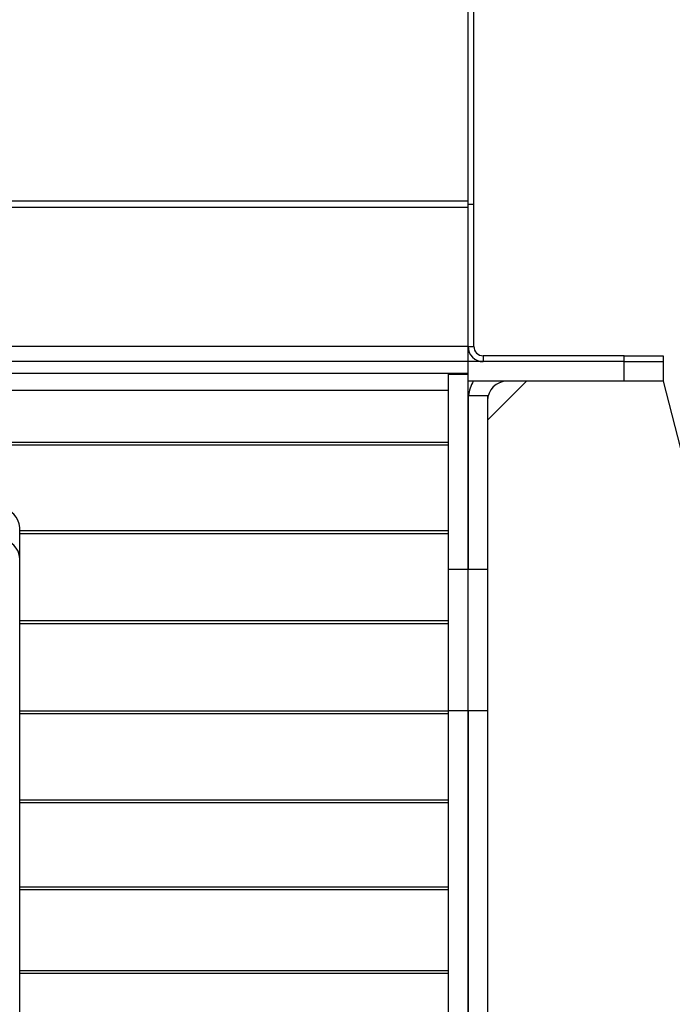
# Model space of a CAD drawing. Units: millimetres. Extents: x -1231 to 2418, y -1232 to 1541.
# Drawn here: x 1178 to 1346, y -49 to 203 of the extents above; entities that cross this region are included whole.
import ezdxf

# ---------------------------------------------------------------- set-up
doc = ezdxf.new("R2010")
doc.units = ezdxf.units.MM

msp = doc.modelspace()

# ---------------------------------------------------------------- linework, layer by layer
at = {"color": 7, "linetype": 'Continuous', "lineweight": 25}
for p, q in [((1293.4, 155.66), (1293.4, 405.34)), ((1293.4, 156.43), (1293.4, 405.34)), ((1294.9, 155.66), (1294.9, 405.34)), ((1293.4, 156.43), (1165.4, 156.43)), ((1293.4, 154.82), (1165.4, 154.82)), ((1293.4, 155.66), (1294.9, 155.66)), ((1293.4, 119.24), (1293.4, 155.66)), ((1293.4, 119.24), (1293.4, 154.82)), ((1294.9, 119.24), (1294.9, 155.66)), ((1293.4, 119.24), (1165.4, 119.24)), ((1293.4, 119.24), (1294.9, 119.24)), ((1293.4, 115.34), (1293.4, 119.24)), ((1297.3, 116.84), (1297.3, 115.34)), ((1333.4, 116.84), (1297.3, 116.84)), ((1333.4, 115.34), (1333.4, 116.84)), ((1333.4, 116.84), (1343.4, 116.84)), ((1343.4, 116.84), (1343.4, 115.34)), ((1293.4, 115.34), (693.4, 115.34)), ((1293.4, 112.34), (1293.4, 115.34)), ((1293.4, 110.34), (1293.4, 115.34)), ((1333.4, 115.34), (1293.4, 115.34)), ((1333.4, 115.34), (1297.3, 115.34)), ((1333.4, 110.34), (1333.4, 115.34)), ((1333.4, 115.34), (1343.4, 115.34)), ((1343.4, 115.34), (1343.4, 110.34)), ((1293.4, 112.34), (693.4, 112.34)), ((1288.4, 112.14), (1293.4, 112.14)), ((1288.4, 62.14), (1288.4, 112.14)), ((1293.4, 62.14), (1293.4, 112.14)), ((1333.4, 110.34), (1293.4, 110.34)), ((1308.4, 110.34), (1298.4, 100.34)), ((1343.4, 110.34), (1333.4, 110.34)), ((1343.4, 110.34), (1372.4, -2.26)), ((1288.4, 107.93), (698.4, 107.93)), ((1298.4, 106.62), (1293.4, 106.62)), ((1293.4, 106.62), (1293.4, 62.14)), ((1298.4, 106.62), (1298.4, 62.14)), ((1288.4, 94.66), (698.4, 94.66)), ((1288.4, 93.95), (698.4, 93.95)), ((1178.4, 64.83), (1178.4, 72.81)), ((1288.4, 71.95), (1178.4, 71.95)), ((1288.4, 71.23), (1178.4, 71.23)), ((1178.4, 40.24), (1178.4, 64.83)), ((1288.4, 62.14), (1293.4, 62.14)), ((1288.4, 25.93), (1288.4, 62.14)), ((1293.4, 25.93), (1293.4, 62.14)), ((1293.4, 62.14), (1298.4, 62.14)), ((1298.4, 62.14), (1298.4, 25.93)), ((1288.4, 48.9), (1178.4, 48.9)), ((1288.4, 48.17), (1178.4, 48.17)), ((1178.4, -75.45), (1178.4, 40.24)), ((1288.4, 25.81), (1178.4, 25.81)), ((1288.4, 25.93), (1293.4, 25.93)), ((1288.4, -181.46), (1288.4, 25.93)), ((1293.4, -181.46), (1293.4, 25.93)), ((1293.4, 25.93), (1298.4, 25.93)), ((1293.4, 25.93), (1293.4, -175.94)), ((1298.4, 25.93), (1298.4, -175.94)), ((1288.4, 25.08), (1178.4, 25.08)), ((1288.4, 2.97), (1178.4, 2.97)), ((1288.4, 2.25), (1178.4, 2.25)), ((1288.4, -19.33), (1178.4, -19.33)), ((1288.4, -20.02), (1178.4, -20.02)), ((1288.4, -40.78), (1178.4, -40.78)), ((1288.4, -41.44), (1178.4, -41.44))]:
    msp.add_line(p, q, dxfattribs=at)
for centre, radius, start, end in [((1297.3, 119.24), 3.9, 180, 270), ((1297.3, 119.24), 2.4, 180, 270), ((1303.4, 105.34), 10, 150, 172.6403), ((1303.4, 105.34), 5, 90, 180), ((1173.4, 72.66), 5, 1.651, 178.349), ((1173.4, 64.7), 5, 1.4903, 178.5097)]:
    msp.add_arc(centre, radius, start, end, dxfattribs=at)

doc.saveas('drawing.dxf')
